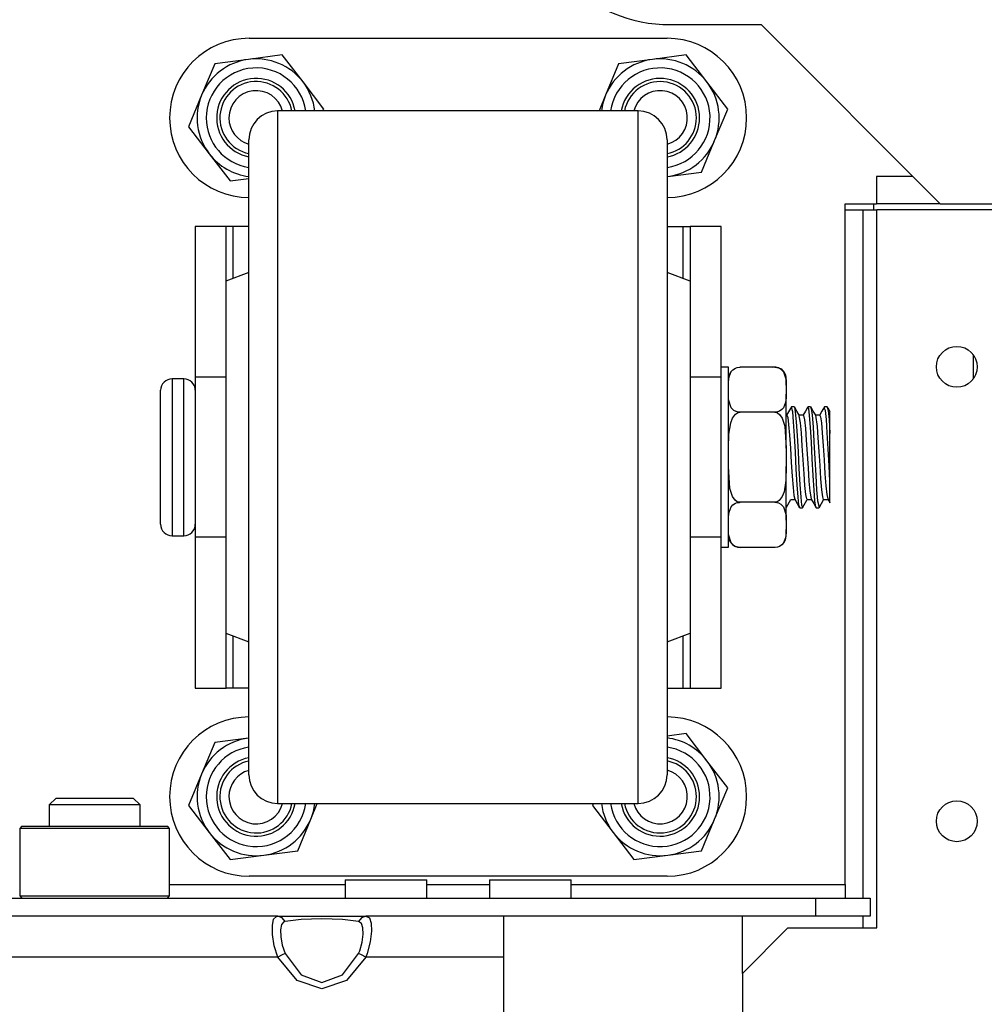
# Model space of a CAD drawing. Extents: x -226 to 36, y -57 to 163.
# Drawn here: x -123 to -119, y -21 to -16 of the extents above; entities that cross this region are included whole.
import ezdxf

# ---------------------------------------------------------------- set-up
doc = ezdxf.new("R2010")
doc.units = 0
doc.header["$MEASUREMENT"] = 0
doc.layers.add('TFR-TRI', color=7, linetype='CONTINUOUS')

msp = doc.modelspace()

# ---------------------------------------------------------------- linework, layer by layer
at = {"layer": 'TFR-TRI', "color": 132, "linetype": 'CONTINUOUS'}
for p, q in [((-120.4276, -16.2698), (-120.0339, -16.2698)), ((-120.0339, -16.2698), (-119.2583, -17.0454)), ((-119.6698, -19.9942), (-119.6698, -17.0454)), ((-119.6698, -17.0454), (-119.5339, -17.0454)), ((-119.2583, -17.0454), (-118.5694, -17.0454)), ((-122.5971, -19.9942), (-121.8369, -19.9942)), ((-121.8367, -19.9745), (-121.8367, -20.0532)), ((-121.8367, -19.9745), (-121.8029, -19.9745)), ((-121.8029, -19.9745), (-121.7143, -19.9745)), ((-121.7143, -19.9745), (-121.6048, -19.9745)), ((-121.6048, -19.9745), (-121.5162, -19.9745)), ((-121.5162, -19.9745), (-121.4824, -19.9745)), ((-121.4825, -19.9942), (-121.2116, -19.9942)), ((-121.4824, -20.0532), (-121.4824, -19.9745)), ((-121.2115, -19.9745), (-121.2115, -20.0532)), ((-121.2115, -19.9745), (-121.1777, -19.9745)), ((-121.1777, -19.9745), (-121.0891, -19.9745)), ((-121.0891, -19.9745), (-120.9796, -19.9745)), ((-120.9796, -19.9745), (-120.891, -19.9745)), ((-120.891, -19.9745), (-120.8572, -19.9745)), ((-120.8573, -19.9942), (-119.6698, -19.9942)), ((-120.8572, -20.0532), (-120.8572, -19.9745)), ((-119.6698, -19.9942), (-119.6698, -20.0359)), ((-119.6698, -20.0359), (-119.6698, -20.0532)), ((-137.0694, -20.0532), (-119.7977, -20.0532)), ((-119.7977, -20.0532), (-119.5615, -20.0532)), ((-119.7977, -20.132), (-119.7977, -20.0532)), ((-119.5615, -20.0532), (-119.5615, -20.132)), ((-119.7977, -20.132), (-121.1503, -20.132)), ((-119.5615, -20.132), (-119.7977, -20.132))]:
    msp.add_line(p, q, dxfattribs=at)
at = {"layer": 'TFR-TRI', "color": 252, "linetype": 'CONTINUOUS'}
for p, q in [((-122.2519, -16.3288), (-120.4419, -16.3288)), ((-122.2552, -16.4201), (-122.4017, -16.4393)), ((-122.1087, -16.4008), (-122.2552, -16.4201)), ((-122.0188, -16.5181), (-122.1087, -16.4008)), ((-120.5052, -16.4201), (-120.6517, -16.4393)), ((-120.3587, -16.4008), (-120.5052, -16.4201)), ((-120.2688, -16.5181), (-120.3587, -16.4008)), ((-122.4017, -16.4393), (-122.4583, -16.5758)), ((-120.6517, -16.4393), (-120.7083, -16.5758)), ((-121.929, -16.6353), (-122.0188, -16.5181)), ((-120.179, -16.6353), (-120.2688, -16.5181)), ((-122.4583, -16.5758), (-122.5149, -16.7123)), ((-120.7083, -16.5758), (-120.7365, -16.6438)), ((-121.9325, -16.6438), (-121.929, -16.6353)), ((-120.2355, -16.7718), (-120.179, -16.6353)), ((-122.5149, -16.7123), (-122.425, -16.8295)), ((-120.2921, -16.9083), (-120.2355, -16.7718)), ((-122.425, -16.8295), (-122.3351, -16.9468)), ((-120.4419, -16.928), (-120.4386, -16.9275)), ((-120.4386, -16.9275), (-120.2921, -16.9083)), ((-122.3351, -16.9468), (-122.2539, -16.9361)), ((-122.3519, -17.1438), (-122.4859, -17.1438)), ((-122.4859, -17.1438), (-122.4859, -17.7973)), ((-122.3431, -17.1438), (-122.3519, -17.1438)), ((-122.3519, -17.3806), (-122.3519, -17.1438)), ((-122.3219, -17.1438), (-122.3431, -17.1438)), ((-122.2539, -17.1438), (-122.3219, -17.1438)), ((-122.3219, -17.3693), (-122.3219, -17.1438)), ((-120.4419, -17.1438), (-120.3719, -17.1438)), ((-120.3719, -17.3701), (-120.3719, -17.1438)), ((-120.3719, -17.1438), (-120.3507, -17.1438)), ((-120.3507, -17.1438), (-120.3419, -17.1438)), ((-120.2079, -17.1438), (-120.3419, -17.1438)), ((-120.3419, -17.1438), (-120.3419, -17.3813)), ((-120.2079, -17.7973), (-120.2079, -17.1438)), ((-122.4859, -17.7973), (-122.4859, -17.9563)), ((-122.3539, -17.7973), (-122.4859, -17.7973)), ((-120.2079, -17.7973), (-120.3419, -17.7973)), ((-120.2079, -17.9563), (-120.2079, -17.7973)), ((-122.4859, -17.9563), (-122.4859, -18.1438)), ((-120.2079, -18.1438), (-120.2079, -17.9563)), ((-122.4859, -18.1438), (-122.4859, -18.3313)), ((-120.2079, -18.3313), (-120.2079, -18.1438)), ((-122.4859, -18.3313), (-122.4859, -18.4903)), ((-120.2079, -18.4903), (-120.2079, -18.3313)), ((-122.4859, -18.4903), (-122.4859, -19.1438)), ((-122.3539, -18.4903), (-122.4859, -18.4903)), ((-120.2079, -18.4903), (-120.3419, -18.4903)), ((-120.2079, -19.1438), (-120.2079, -18.4903)), ((-122.3519, -19.1438), (-122.3519, -18.907)), ((-122.3219, -19.1438), (-122.3219, -18.9183)), ((-120.3719, -19.1438), (-120.3719, -18.9176)), ((-120.3419, -18.9063), (-120.3419, -19.1438)), ((-122.4859, -19.1438), (-122.3519, -19.1438)), ((-122.3431, -19.1438), (-122.3519, -19.1438)), ((-122.3219, -19.1438), (-122.3431, -19.1438)), ((-122.2539, -19.1438), (-122.3219, -19.1438)), ((-120.4419, -19.1438), (-120.3719, -19.1438)), ((-120.3719, -19.1438), (-120.3507, -19.1438)), ((-120.3507, -19.1438), (-120.3419, -19.1438)), ((-120.3419, -19.1438), (-120.2079, -19.1438)), ((-122.2552, -19.3601), (-122.4017, -19.3793)), ((-122.2539, -19.3599), (-122.2552, -19.3601)), ((-120.3587, -19.3408), (-120.4419, -19.3518)), ((-120.2688, -19.4581), (-120.3587, -19.3408)), ((-122.4017, -19.3793), (-122.4583, -19.5158)), ((-120.179, -19.5753), (-120.2688, -19.4581)), ((-122.4583, -19.5158), (-122.5149, -19.6523)), ((-120.2355, -19.7118), (-120.179, -19.5753)), ((-122.5149, -19.6523), (-122.425, -19.7695)), ((-121.9855, -19.7118), (-121.9573, -19.6438)), ((-120.7614, -19.6438), (-120.7649, -19.6523)), ((-120.7649, -19.6523), (-120.675, -19.7695)), ((-123.2367, -19.7422), (-123.2465, -19.752)), ((-123.2367, -19.7422), (-123.1945, -19.7422)), ((-123.1945, -19.7422), (-123.0792, -19.7422)), ((-123.0792, -19.7422), (-122.9217, -19.7422)), ((-122.9217, -19.7422), (-122.7642, -19.7422)), ((-122.7642, -19.7422), (-122.649, -19.7422)), ((-122.649, -19.7422), (-122.6068, -19.7422)), ((-122.5969, -19.752), (-122.6068, -19.7422)), ((-122.0421, -19.8483), (-121.9855, -19.7118)), ((-120.2921, -19.8483), (-120.2355, -19.7118)), ((-123.2465, -19.752), (-123.2465, -20.0434)), ((-123.203, -19.752), (-123.2465, -19.752)), ((-123.0841, -19.752), (-123.203, -19.752)), ((-122.9217, -19.752), (-123.0841, -19.752)), ((-122.7593, -19.752), (-122.9217, -19.752)), ((-122.6404, -19.752), (-122.7593, -19.752)), ((-122.5969, -19.752), (-122.6404, -19.752)), ((-122.5969, -20.0434), (-122.5969, -19.752)), ((-122.425, -19.7695), (-122.3351, -19.8868)), ((-120.675, -19.7695), (-120.5851, -19.8868)), ((-122.3351, -19.8868), (-122.1886, -19.8675)), ((-122.1886, -19.8675), (-122.0421, -19.8483)), ((-120.5851, -19.8868), (-120.4386, -19.8675)), ((-120.4386, -19.8675), (-120.2921, -19.8483)), ((-120.4419, -19.9588), (-122.2519, -19.9588)), ((-123.2465, -20.0434), (-123.2367, -20.0532)), ((-123.2465, -20.0434), (-123.2144, -20.0434)), ((-123.2144, -20.0434), (-123.1242, -20.0434)), ((-123.1242, -20.0434), (-122.994, -20.0434)), ((-122.994, -20.0434), (-122.8495, -20.0434)), ((-122.8495, -20.0434), (-122.7192, -20.0434)), ((-122.7192, -20.0434), (-122.6291, -20.0434)), ((-122.6291, -20.0434), (-122.5969, -20.0434)), ((-122.6068, -20.0532), (-122.5969, -20.0434))]:
    msp.add_line(p, q, dxfattribs=at)
at = {"layer": 'TFR-TRI', "color": 3, "linetype": 'CONTINUOUS'}
for p, q in [((-120.5669, -16.6438), (-122.1289, -16.6438)), ((-122.1289, -16.6438), (-122.1289, -16.6814)), ((-120.5669, -16.6766), (-120.5669, -16.6438)), ((-120.5669, -16.7735), (-120.5669, -16.6766)), ((-122.1289, -16.6814), (-122.1289, -16.7923)), ((-122.2539, -16.8033), (-122.2539, -16.7688)), ((-122.2539, -16.9049), (-122.2539, -16.8033)), ((-122.1289, -16.7923), (-122.1289, -16.9711)), ((-120.5669, -16.9303), (-120.5669, -16.7735)), ((-120.4419, -16.7688), (-120.4419, -16.8034)), ((-120.4419, -16.8034), (-120.4419, -16.9051)), ((-122.2539, -17.0687), (-122.2539, -16.9049)), ((-120.5669, -17.1401), (-120.5669, -16.9303)), ((-120.4419, -16.9051), (-120.4419, -17.069)), ((-122.1289, -16.9711), (-122.1289, -17.2086)), ((-122.2539, -17.2864), (-122.2539, -17.0687)), ((-120.4419, -17.069), (-120.4419, -17.2867)), ((-120.5669, -17.3938), (-120.5669, -17.1401)), ((-122.1289, -17.2086), (-122.1289, -17.493)), ((-122.2539, -17.547), (-122.2539, -17.2864)), ((-120.4419, -17.2867), (-120.4419, -17.5474)), ((-122.2539, -17.3438), (-122.3539, -17.3813)), ((-120.3419, -17.3813), (-120.4419, -17.3438)), ((-122.3539, -17.3813), (-122.3539, -17.4186)), ((-120.5669, -17.6803), (-120.5669, -17.3938)), ((-120.3419, -17.3813), (-120.3419, -17.4186)), ((-122.3539, -17.4186), (-122.3539, -17.5269)), ((-120.3419, -17.4186), (-120.3419, -17.5269)), ((-122.3539, -17.5269), (-122.3539, -17.6956)), ((-122.1289, -17.493), (-122.1289, -17.81)), ((-120.3419, -17.5269), (-120.3419, -17.6956)), ((-122.2539, -17.8376), (-122.2539, -17.547)), ((-120.4419, -17.5474), (-120.4419, -17.8379)), ((-122.3539, -17.6956), (-122.3539, -17.9082)), ((-120.5669, -17.987), (-120.5669, -17.6803)), ((-120.3419, -17.6956), (-120.3419, -17.9082)), ((-120.1754, -17.7538), (-120.2079, -17.7538)), ((-120.1754, -17.7924), (-120.1754, -17.7538)), ((-120.1729, -17.7954), (-120.1634, -17.7725)), ((-120.1634, -17.7725), (-120.1563, -17.7647)), ((-120.1563, -17.7647), (-120.1457, -17.7579)), ((-120.1457, -17.7579), (-120.1373, -17.7549)), ((-120.1373, -17.7549), (-120.1273, -17.7535)), ((-120.1273, -17.7535), (-120.1254, -17.7535)), ((-119.9754, -17.7535), (-120.1254, -17.7535)), ((-119.9754, -17.7535), (-119.9667, -17.7543)), ((-119.9667, -17.7543), (-119.9589, -17.7564)), ((-119.9589, -17.7564), (-119.9485, -17.7616)), ((-119.9485, -17.7616), (-119.937, -17.7731)), ((-119.937, -17.7731), (-119.9261, -17.8086)), ((-122.5359, -17.8038), (-122.5859, -17.8038)), ((-122.5859, -17.8038), (-122.5859, -17.8494)), ((-122.5359, -17.8375), (-122.5359, -17.8038)), ((-122.1289, -17.81), (-122.1289, -18.1438)), ((-120.1754, -17.9006), (-120.1754, -17.7924)), ((-120.1754, -17.8314), (-120.1752, -17.8164)), ((-120.1752, -17.8164), (-120.1729, -17.7954)), ((-119.9261, -17.8086), (-119.9254, -17.8314)), ((-119.9254, -17.8106), (-119.9254, -17.8035)), ((-119.9254, -17.8314), (-119.9254, -17.8106)), ((-122.6359, -17.8927), (-122.6359, -17.8538)), ((-122.5859, -17.8494), (-122.5859, -17.9738)), ((-122.5359, -17.9318), (-122.5359, -17.8375)), ((-122.2539, -18.1435), (-122.2539, -17.8376)), ((-120.4419, -17.8379), (-120.4419, -18.1438)), ((-120.1748, -17.8935), (-120.1754, -17.8708)), ((-119.9254, -17.8708), (-119.9257, -17.8858)), ((-119.9254, -17.8314), (-119.9254, -17.8708)), ((-119.9254, -17.9737), (-119.9254, -17.8708)), ((-122.6359, -17.9988), (-122.6359, -17.8927)), ((-122.3539, -17.9082), (-122.3539, -18.1438)), ((-120.3419, -17.9082), (-120.3419, -18.1438)), ((-120.1754, -18.057), (-120.1754, -17.9006)), ((-120.1639, -17.9291), (-120.1748, -17.8935)), ((-119.9279, -17.9067), (-119.9374, -17.9297)), ((-119.9257, -17.8858), (-119.9279, -17.9067)), ((-122.5359, -18.0681), (-122.5359, -17.9318)), ((-120.1523, -17.9405), (-120.1639, -17.9291)), ((-120.142, -17.9458), (-120.1523, -17.9405)), ((-120.1449, -17.9566), (-120.1363, -17.9511)), ((-120.1342, -17.9479), (-120.142, -17.9458)), ((-120.1363, -17.9511), (-120.1264, -17.9487)), ((-120.1254, -17.9487), (-120.1342, -17.9479)), ((-120.1264, -17.9487), (-120.1254, -17.9487)), ((-119.9754, -17.9487), (-120.1254, -17.9487)), ((-119.9736, -17.9486), (-119.9754, -17.9487)), ((-119.9754, -17.9487), (-119.9716, -17.9489)), ((-119.9636, -17.9472), (-119.9736, -17.9486)), ((-119.9716, -17.9489), (-119.9636, -17.9515)), ((-119.9551, -17.9443), (-119.9636, -17.9472)), ((-119.9636, -17.9515), (-119.9539, -17.9586)), ((-119.9445, -17.9375), (-119.9551, -17.9443)), ((-119.9374, -17.9297), (-119.9445, -17.9375)), ((-119.903, -17.9253), (-119.9236, -17.9608)), ((-119.891, -17.9251), (-119.9023, -17.9251)), ((-119.897, -17.9474), (-119.9023, -17.9279)), ((-119.8933, -17.9904), (-119.897, -17.9474)), ((-119.891, -17.9278), (-119.8897, -17.9265)), ((-119.8796, -17.9437), (-119.8902, -17.9254)), ((-119.8897, -17.9265), (-119.886, -17.947)), ((-119.886, -17.947), (-119.882, -17.9897)), ((-119.869, -17.9621), (-119.8796, -17.9437)), ((-119.8424, -17.9441), (-119.8532, -17.9627)), ((-119.8317, -17.9255), (-119.8424, -17.9441)), ((-119.8279, -17.932), (-119.832, -17.9264)), ((-119.8195, -17.9251), (-119.8309, -17.9251)), ((-119.8241, -17.9622), (-119.8279, -17.932)), ((-119.8195, -17.9275), (-119.8168, -17.9318)), ((-119.8082, -17.9437), (-119.8188, -17.9253)), ((-119.8168, -17.9318), (-119.8129, -17.9616)), ((-119.7976, -17.962), (-119.8082, -17.9437)), ((-119.7709, -17.9438), (-119.7816, -17.9623)), ((-119.7602, -17.9253), (-119.7709, -17.9438)), ((-119.7549, -17.9413), (-119.7604, -17.9289)), ((-119.7481, -17.9251), (-119.7595, -17.9251)), ((-119.7512, -17.9802), (-119.7549, -17.9413)), ((-119.7481, -17.9265), (-119.7476, -17.9253)), ((-119.7476, -17.9253), (-119.7439, -17.941)), ((-119.7413, -17.9359), (-119.7474, -17.9253)), ((-119.7439, -17.941), (-119.7399, -17.9795)), ((-119.7351, -17.9465), (-119.7413, -17.9359)), ((-119.7359, -17.9847), (-119.7359, -17.9469)), ((-122.6359, -18.1438), (-122.6359, -17.9988)), ((-122.5859, -17.9738), (-122.5859, -18.1438)), ((-120.5669, -18.3006), (-120.5669, -17.987)), ((-120.1739, -18.0438), (-120.1659, -17.9942)), ((-120.1659, -17.9942), (-120.158, -17.9741)), ((-120.158, -17.9741), (-120.1449, -17.9566)), ((-119.9539, -17.9586), (-119.9429, -17.974)), ((-119.9429, -17.974), (-119.9314, -18.0086)), ((-119.923, -17.9608), (-119.9254, -17.9608)), ((-119.9254, -18.1044), (-119.9254, -17.9737)), ((-119.923, -17.9608), (-119.919, -17.9713)), ((-119.919, -17.9713), (-119.9152, -18.0013)), ((-119.8893, -18.0508), (-119.8933, -17.9904)), ((-119.882, -17.9897), (-119.8783, -18.0499)), ((-119.8515, -17.9608), (-119.8697, -17.9608)), ((-119.8634, -17.9945), (-119.8692, -17.9643)), ((-119.8595, -18.0381), (-119.8634, -17.9945)), ((-119.8515, -17.9633), (-119.8499, -17.9626)), ((-119.8499, -17.9626), (-119.846, -17.9814)), ((-119.846, -17.9814), (-119.8422, -18.0186)), ((-119.8203, -18.0128), (-119.8241, -17.9622)), ((-119.8129, -17.9616), (-119.8091, -18.012)), ((-119.7801, -17.9608), (-119.7983, -17.9608)), ((-119.7903, -18.0106), (-119.7978, -17.962)), ((-119.7801, -17.9622), (-119.7768, -17.9679)), ((-119.7768, -17.9679), (-119.773, -17.9946)), ((-119.773, -17.9946), (-119.7692, -18.0382)), ((-119.7473, -18.0376), (-119.7512, -17.9802)), ((-119.7399, -17.9795), (-119.7359, -18.0403)), ((-119.7359, -18.0398), (-119.7359, -17.9847)), ((-119.9314, -18.0086), (-119.9254, -18.1044)), ((-119.9152, -18.0013), (-119.9113, -18.0474)), ((-119.8557, -18.0936), (-119.8595, -18.0381)), ((-119.8422, -18.0186), (-119.8383, -18.0699)), ((-119.8164, -18.0783), (-119.8203, -18.0128)), ((-119.8091, -18.012), (-119.8053, -18.0773)), ((-119.7866, -18.0598), (-119.7903, -18.0106)), ((-119.7692, -18.0382), (-119.7653, -18.0938)), ((-119.7435, -18.107), (-119.7473, -18.0376)), ((-119.7359, -18.0403), (-119.7359, -18.0398)), ((-119.7359, -18.1435), (-119.7359, -18.0403)), ((-122.5359, -18.2195), (-122.5359, -18.0681)), ((-120.1754, -18.1044), (-120.1739, -18.0438)), ((-120.1754, -18.2306), (-120.1754, -18.057)), ((-119.9113, -18.0474), (-119.9075, -18.1045)), ((-119.8856, -18.1217), (-119.8893, -18.0508)), ((-119.8783, -18.0499), (-119.8743, -18.1206)), ((-119.8383, -18.0699), (-119.8346, -18.1296)), ((-119.8127, -18.1512), (-119.8164, -18.0783)), ((-119.8053, -18.0773), (-119.8013, -18.1501)), ((-119.7826, -18.1185), (-119.7866, -18.0598)), ((-119.9254, -18.1044), (-119.9254, -18.1832)), ((-119.9075, -18.1045), (-119.9037, -18.166)), ((-119.8817, -18.195), (-119.8856, -18.1217)), ((-119.8743, -18.1206), (-119.8705, -18.194)), ((-119.8518, -18.1548), (-119.8557, -18.0936)), ((-119.7788, -18.18), (-119.7826, -18.1185)), ((-119.7653, -18.0938), (-119.7616, -18.155)), ((-119.7397, -18.1805), (-119.7435, -18.107)), ((-122.6359, -18.2888), (-122.6359, -18.1438)), ((-122.5859, -18.1438), (-122.5859, -18.3138)), ((-122.3539, -18.1438), (-122.3539, -18.3794)), ((-122.2539, -18.4494), (-122.2539, -18.1435)), ((-122.1289, -18.1438), (-122.1289, -18.4776)), ((-120.4419, -18.1438), (-120.4419, -18.4498)), ((-120.3419, -18.1438), (-120.3419, -18.3794)), ((-119.9037, -18.166), (-119.8998, -18.225)), ((-119.848, -18.2148), (-119.8518, -18.1548)), ((-119.8346, -18.1296), (-119.8306, -18.1909)), ((-119.8087, -18.2232), (-119.8127, -18.1512)), ((-119.8013, -18.1501), (-119.7976, -18.2223)), ((-119.7616, -18.155), (-119.7576, -18.2149)), ((-119.7359, -18.2468), (-119.7359, -18.1435)), ((-120.1694, -18.279), (-120.1754, -18.1832)), ((-119.9254, -18.1832), (-119.9269, -18.2438)), ((-119.9254, -18.3139), (-119.9254, -18.1832)), ((-119.8779, -18.2626), (-119.8817, -18.195)), ((-119.8705, -18.194), (-119.8667, -18.2618)), ((-119.8306, -18.1909), (-119.8268, -18.2469)), ((-119.775, -18.2375), (-119.7788, -18.18)), ((-119.7359, -18.2468), (-119.7397, -18.1805)), ((-122.5359, -18.3558), (-122.5359, -18.2195)), ((-120.1754, -18.387), (-120.1754, -18.2306)), ((-119.9269, -18.2438), (-119.9349, -18.2934)), ((-119.8998, -18.225), (-119.896, -18.2748)), ((-119.8441, -18.2667), (-119.848, -18.2148)), ((-119.8268, -18.2469), (-119.823, -18.2912)), ((-119.805, -18.2863), (-119.8087, -18.2232)), ((-119.7976, -18.2223), (-119.7937, -18.2855)), ((-119.7711, -18.2843), (-119.775, -18.2375)), ((-119.7576, -18.2149), (-119.7539, -18.2668)), ((-119.7359, -18.2836), (-119.7359, -18.2468)), ((-122.6359, -18.3949), (-122.6359, -18.2888)), ((-120.158, -18.3136), (-120.1694, -18.279)), ((-119.9349, -18.2934), (-119.9428, -18.3135)), ((-119.896, -18.2748), (-119.8921, -18.3098)), ((-119.8741, -18.3168), (-119.8779, -18.2626)), ((-119.8667, -18.2618), (-119.8628, -18.3161)), ((-119.8404, -18.3047), (-119.8441, -18.2667)), ((-119.823, -18.2912), (-119.8168, -18.3237)), ((-119.801, -18.3332), (-119.805, -18.2863)), ((-119.7937, -18.2855), (-119.7899, -18.3327)), ((-119.7674, -18.3153), (-119.7711, -18.2843)), ((-119.7539, -18.2668), (-119.7499, -18.3048)), ((-119.7359, -18.3233), (-119.7359, -18.2836)), ((-122.5859, -18.3138), (-122.5859, -18.4383)), ((-120.5669, -18.6073), (-120.5669, -18.3006)), ((-120.147, -18.329), (-120.158, -18.3136)), ((-120.1373, -18.3361), (-120.147, -18.329)), ((-120.1292, -18.3387), (-120.1373, -18.3361)), ((-120.1373, -18.3404), (-120.1273, -18.339)), ((-120.1254, -18.3389), (-120.1292, -18.3387)), ((-120.1273, -18.339), (-120.1254, -18.3389)), ((-119.9754, -18.3389), (-120.1254, -18.3389)), ((-119.9745, -18.3389), (-119.9754, -18.3389)), ((-119.9754, -18.3389), (-119.9667, -18.3397)), ((-119.9645, -18.3365), (-119.9745, -18.3389)), ((-119.9667, -18.3397), (-119.9589, -18.3418)), ((-119.956, -18.331), (-119.9645, -18.3365)), ((-119.9428, -18.3135), (-119.956, -18.331)), ((-119.9254, -18.4168), (-119.9254, -18.3139)), ((-119.9248, -18.3603), (-119.9054, -18.3268)), ((-119.906, -18.3268), (-119.8879, -18.3268)), ((-119.8921, -18.3098), (-119.8883, -18.3259)), ((-119.8885, -18.3257), (-119.8779, -18.3439)), ((-119.8702, -18.3514), (-119.8741, -18.3168)), ((-119.8628, -18.3161), (-119.8591, -18.3511)), ((-119.8545, -18.3622), (-119.834, -18.3268)), ((-119.8364, -18.3245), (-119.8404, -18.3047)), ((-119.8347, -18.3242), (-119.8364, -18.3245)), ((-119.8347, -18.3268), (-119.8164, -18.3268)), ((-119.817, -18.3259), (-119.8064, -18.3441)), ((-119.7973, -18.3588), (-119.801, -18.3332)), ((-119.7899, -18.3327), (-119.7829, -18.3599)), ((-119.7725, -18.3439), (-119.7619, -18.3256)), ((-119.7634, -18.3268), (-119.7674, -18.3153)), ((-119.7632, -18.3263), (-119.7634, -18.3268)), ((-119.7632, -18.3268), (-119.7444, -18.3268)), ((-119.7499, -18.3048), (-119.7454, -18.3244)), ((-119.7456, -18.3258), (-119.7413, -18.3331)), ((-119.7413, -18.3331), (-119.7371, -18.3405)), ((-119.7359, -18.341), (-119.7359, -18.3233)), ((-119.7359, -18.3398), (-119.7359, -18.341)), ((-122.5359, -18.4501), (-122.5359, -18.3558)), ((-122.3539, -18.3794), (-122.3539, -18.592)), ((-120.3419, -18.3794), (-120.3419, -18.592)), ((-120.1752, -18.4018), (-120.1729, -18.3809)), ((-120.1729, -18.3809), (-120.1634, -18.3579)), ((-120.1634, -18.3579), (-120.1563, -18.3501)), ((-120.1563, -18.3501), (-120.1457, -18.3433)), ((-120.1457, -18.3433), (-120.1373, -18.3404)), ((-119.9589, -18.3418), (-119.9485, -18.3471)), ((-119.9485, -18.3471), (-119.937, -18.3585)), ((-119.937, -18.3585), (-119.9261, -18.3941)), ((-119.8779, -18.3439), (-119.8674, -18.3621)), ((-119.8666, -18.3619), (-119.8702, -18.3514)), ((-119.8666, -18.3626), (-119.8552, -18.3626)), ((-119.8591, -18.3511), (-119.8542, -18.3596)), ((-119.8064, -18.3441), (-119.7959, -18.3623)), ((-119.7952, -18.3595), (-119.7973, -18.3588)), ((-119.7951, -18.3626), (-119.7838, -18.3626)), ((-119.7831, -18.3623), (-119.7725, -18.3439)), ((-122.6359, -18.4338), (-122.6359, -18.3949)), ((-120.1754, -18.4952), (-120.1754, -18.387)), ((-120.1754, -18.4168), (-120.1752, -18.4018)), ((-119.9261, -18.3941), (-119.9254, -18.4168)), ((-119.9254, -18.4168), (-119.9254, -18.4562)), ((-122.5859, -18.4383), (-122.5859, -18.4838)), ((-122.5359, -18.4838), (-122.5359, -18.4501)), ((-122.2539, -18.74), (-122.2539, -18.4494)), ((-120.4419, -18.4498), (-120.4419, -18.7404)), ((-120.1748, -18.479), (-120.1754, -18.4562)), ((-119.9254, -18.4562), (-119.9257, -18.4712)), ((-119.9254, -18.477), (-119.9254, -18.4562)), ((-122.5859, -18.4838), (-122.5359, -18.4838)), ((-122.1289, -18.4776), (-122.1289, -18.7946)), ((-120.1754, -18.5338), (-120.1754, -18.4952)), ((-120.1639, -18.5145), (-120.1748, -18.479)), ((-119.9279, -18.4922), (-119.9374, -18.5151)), ((-119.9257, -18.4712), (-119.9279, -18.4922)), ((-119.9254, -18.4841), (-119.9254, -18.477)), ((-120.2079, -18.5338), (-120.1754, -18.5338)), ((-120.1523, -18.526), (-120.1639, -18.5145)), ((-120.142, -18.5312), (-120.1523, -18.526)), ((-120.1342, -18.5333), (-120.142, -18.5312)), ((-120.1254, -18.5341), (-120.1342, -18.5333)), ((-119.9754, -18.5341), (-120.1254, -18.5341)), ((-119.9736, -18.5341), (-119.9754, -18.5341)), ((-119.9636, -18.5327), (-119.9736, -18.5341)), ((-119.9551, -18.5297), (-119.9636, -18.5327)), ((-119.9445, -18.5229), (-119.9551, -18.5297)), ((-119.9374, -18.5151), (-119.9445, -18.5229)), ((-122.3539, -18.592), (-122.3539, -18.7607)), ((-120.3419, -18.592), (-120.3419, -18.7607)), ((-120.5669, -18.8938), (-120.5669, -18.6073)), ((-122.3539, -18.7607), (-122.3539, -18.869)), ((-122.2539, -19.0007), (-122.2539, -18.74)), ((-120.4419, -18.7404), (-120.4419, -19.0011)), ((-120.3419, -18.7607), (-120.3419, -18.869)), ((-122.1289, -18.7946), (-122.1289, -19.079)), ((-122.3539, -18.869), (-122.3539, -18.9063)), ((-120.5669, -19.1475), (-120.5669, -18.8938)), ((-120.3419, -18.869), (-120.3419, -18.9063)), ((-122.3539, -18.9063), (-122.2539, -18.9438)), ((-120.4419, -18.9438), (-120.3419, -18.9063)), ((-122.2539, -19.2185), (-122.2539, -19.0007)), ((-120.4419, -19.0011), (-120.4419, -19.2188)), ((-122.1289, -19.079), (-122.1289, -19.3165)), ((-120.5669, -19.3573), (-120.5669, -19.1475)), ((-122.2539, -19.3824), (-122.2539, -19.2185)), ((-120.4419, -19.2188), (-120.4419, -19.3826)), ((-122.1289, -19.3165), (-122.1289, -19.4953)), ((-120.5669, -19.5141), (-120.5669, -19.3573)), ((-122.2539, -19.4842), (-122.2539, -19.3824)), ((-120.4419, -19.3826), (-120.4419, -19.4843)), ((-122.2539, -19.5188), (-122.2539, -19.4842)), ((-120.4419, -19.4843), (-120.4419, -19.5188)), ((-122.1289, -19.4953), (-122.1289, -19.6062)), ((-120.5669, -19.611), (-120.5669, -19.5141)), ((-122.1289, -19.6062), (-122.1289, -19.6438)), ((-120.5669, -19.6438), (-120.5669, -19.611)), ((-122.1289, -19.6438), (-120.5669, -19.6438))]:
    msp.add_line(p, q, dxfattribs=at)
at = {"layer": 'TFR-TRI', "color": 215, "linetype": 'CONTINUOUS'}
for p, q in [((-119.3765, -16.9272), (-119.5339, -16.9272)), ((-119.5339, -16.9272), (-119.5339, -17.0454)), ((-119.2583, -17.0454), (-119.5339, -17.0454)), ((-119.1153, -17.6989), (-119.1153, -17.7546)), ((-119.1153, -17.7546), (-119.1153, -17.8052))]:
    msp.add_line(p, q, dxfattribs=at)
at = {"layer": 'TFR-TRI', "color": 253, "linetype": 'CONTINUOUS'}
msp.add_line((-119.5476, -17.0454), (-119.5476, -17.0725), dxfattribs=at)
at = {"layer": 'TFR-TRI', "color": 115, "linetype": 'CONTINUOUS'}
for p, q in [((-119.6698, -17.0725), (-119.5917, -17.0725)), ((-119.5917, -20.0536), (-119.5917, -17.0725)), ((-119.5917, -17.0725), (-119.55, -17.0725)), ((-119.55, -17.0725), (-119.5326, -17.0725)), ((-120.1153, -20.3801), (-120.1153, -20.1324)), ((-119.5917, -20.1828), (-119.5917, -20.1325))]:
    msp.add_line(p, q, dxfattribs=at)
at = {"layer": 'TFR-TRI', "color": 152, "linetype": 'CONTINUOUS'}
for p, q in [((-118.95, -17.0725), (-119.5326, -17.0725)), ((-119.5326, -20.1828), (-119.5326, -17.0725)), ((-119.9185, -20.1828), (-120.1153, -20.3796)), ((-119.9185, -20.1828), (-119.5326, -20.1828)), ((-120.1153, -20.3796), (-120.1153, -50.3568))]:
    msp.add_line(p, q, dxfattribs=at)
at = {"layer": 'TFR-TRI', "color": 251, "linetype": 'CONTINUOUS'}
for p, q in [((-123.0891, -19.6202), (-123.1186, -19.6497)), ((-123.1186, -19.6497), (-123.1186, -19.7422)), ((-123.0609, -19.6497), (-123.1186, -19.6497)), ((-123.0891, -19.6202), (-123.0571, -19.6202)), ((-122.9217, -19.6497), (-123.0609, -19.6497)), ((-123.0571, -19.6202), (-122.9734, -19.6202)), ((-122.9734, -19.6202), (-122.87, -19.6202)), ((-122.7825, -19.6497), (-122.9217, -19.6497)), ((-122.87, -19.6202), (-122.7864, -19.6202)), ((-122.7864, -19.6202), (-122.7544, -19.6202)), ((-122.7249, -19.6497), (-122.7825, -19.6497)), ((-122.7249, -19.6497), (-122.7544, -19.6202)), ((-122.7249, -19.7422), (-122.7249, -19.6497))]:
    msp.add_line(p, q, dxfattribs=at)
at = {"layer": 'TFR-TRI', "color": 163, "linetype": 'CONTINUOUS'}
for p, q in [((-122.1286, -20.132), (-123.7148, -20.132)), ((-122.1519, -20.172), (-122.1468, -20.1447)), ((-122.1509, -20.2117), (-122.1519, -20.172)), ((-122.1468, -20.1447), (-122.1345, -20.1327)), ((-122.1345, -20.1327), (-122.1286, -20.132)), ((-122.1286, -20.132), (-122.0448, -20.132)), ((-122.1097, -20.1382), (-122.1286, -20.132)), ((-122.1119, -20.1684), (-122.1162, -20.1908)), ((-122.1017, -20.1566), (-122.1119, -20.1684)), ((-122.0968, -20.155), (-122.1097, -20.1382)), ((-122.0968, -20.155), (-122.1017, -20.1566)), ((-122.0269, -20.1465), (-122.0968, -20.155)), ((-122.0448, -20.132), (-121.9375, -20.132)), ((-121.9375, -20.1435), (-122.0269, -20.1465)), ((-121.9375, -20.132), (-121.8302, -20.132)), ((-121.8481, -20.1465), (-121.9375, -20.1435)), ((-121.7782, -20.155), (-121.8481, -20.1465)), ((-121.8302, -20.132), (-121.7463, -20.132)), ((-121.7653, -20.1382), (-121.7782, -20.155)), ((-121.7657, -20.1632), (-121.7782, -20.155)), ((-121.7596, -20.1821), (-121.7657, -20.1632)), ((-121.7463, -20.132), (-121.7653, -20.1382)), ((-121.1501, -20.132), (-121.7463, -20.132)), ((-121.7463, -20.132), (-121.7314, -20.139)), ((-121.7314, -20.139), (-121.7241, -20.1612)), ((-121.7241, -20.1612), (-121.723, -20.1969)), ((-121.1501, -20.132), (-121.1501, -20.1839)), ((-122.1436, -20.2596), (-122.1509, -20.2117)), ((-122.1162, -20.1908), (-122.1153, -20.2214)), ((-121.7631, -20.2449), (-121.7588, -20.2102)), ((-121.7588, -20.2102), (-121.7596, -20.1821)), ((-121.723, -20.1969), (-121.7282, -20.2431)), ((-121.1501, -20.1839), (-121.1501, -20.3091)), ((-122.1153, -20.2214), (-122.1092, -20.257)), ((-122.1092, -20.257), (-122.0968, -20.2928)), ((-121.7733, -20.2812), (-121.7631, -20.2449)), ((-121.7282, -20.2431), (-121.7405, -20.293)), ((-122.1286, -20.3091), (-122.1436, -20.2596)), ((-122.1097, -20.2994), (-122.1286, -20.3091)), ((-122.0968, -20.2928), (-122.1097, -20.2994)), ((-122.0968, -20.2928), (-122.0269, -20.3857)), ((-121.8481, -20.3857), (-121.7782, -20.2928)), ((-121.7782, -20.2928), (-121.7733, -20.2812)), ((-121.7653, -20.2994), (-121.7782, -20.2928)), ((-121.7463, -20.3091), (-121.7653, -20.2994)), ((-121.7405, -20.293), (-121.7463, -20.3091)), ((-122.1286, -20.3091), (-123.7148, -20.3091)), ((-122.0448, -20.4105), (-122.1286, -20.3091)), ((-121.7463, -20.3091), (-121.8302, -20.4105)), ((-121.1501, -20.3091), (-121.7463, -20.3091)), ((-121.1501, -20.3091), (-121.1501, -21.3524)), ((-122.0269, -20.3857), (-121.9375, -20.4191)), ((-121.9375, -20.4191), (-121.8481, -20.3857)), ((-121.9375, -20.4469), (-122.0448, -20.4105)), ((-121.8302, -20.4105), (-121.9375, -20.4469))]:
    msp.add_line(p, q, dxfattribs=at)
at = {"layer": 'TFR-TRI', "color": 152, "linetype": 'CONTINUOUS'}
for centre in [(-119.1862, -17.752), (-119.1862, -19.7205)]:
    msp.add_circle(centre, 0.0886, dxfattribs=at)
at = {"layer": 'TFR-TRI', "color": 132, "linetype": 'CONTINUOUS'}
msp.add_arc((-120.4276, -15.6241), 0.6457, 225, 270, dxfattribs=at)
at = {"layer": 'TFR-TRI', "color": 252, "linetype": 'CONTINUOUS'}
for centre, radius, start, end in [((-122.2519, -16.6738), 0.345, 90, 270), ((-120.4419, -16.6738), 0.345, 270, 90), ((-122.2219, -16.6738), 0.2559, 97.4773, 157.4773), ((-122.2219, -16.6738), 0.2559, 37.4773, 97.4773), ((-120.4719, -16.6738), 0.2559, 97.4773, 157.4773), ((-120.4719, -16.6738), 0.2559, 37.4773, 97.4773), ((-122.2219, -16.6738), 0.2165, 7.9594, 180), ((-120.4719, -16.6738), 0.2165, 277.965, 172.035), ((-122.2219, -16.6738), 0.1713, 10.0913, 259.2281), ((-120.4719, -16.6738), 0.1713, 0, 169.9144), ((-122.2219, -16.6738), 0.2559, 6.733, 37.4773), ((-120.4719, -16.6738), 0.2559, 337.4773, 37.4773), ((-122.2219, -16.6738), 0.2559, 157.4773, 217.4773), ((-120.4719, -16.6738), 0.2559, 157.4773, 173.2686), ((-122.2219, -16.6738), 0.2165, 180, 261.5062), ((-120.4719, -16.6738), 0.1713, 280.0856, 0), ((-120.4719, -16.6738), 0.2559, 277.4773, 337.4773), ((-122.2219, -16.6738), 0.2559, 217.4773, 262.8158), ((-122.2519, -19.6138), 0.345, 90, 270), ((-120.4419, -19.6138), 0.345, 270, 90), ((-122.2219, -19.6138), 0.2559, 97.4773, 157.4773), ((-120.4719, -19.6138), 0.2559, 37.4773, 83.2676), ((-122.2219, -19.6138), 0.2165, 98.4938, 180), ((-120.4719, -19.6138), 0.2165, 187.965, 82.035), ((-122.2219, -19.6138), 0.1713, 100.7719, 349.9087), ((-120.4719, -19.6138), 0.1713, 0, 79.9144), ((-120.4719, -19.6138), 0.2559, 337.4773, 37.4773), ((-122.2219, -19.6138), 0.2559, 157.4773, 217.4773), ((-122.2219, -19.6138), 0.2165, 180, 352.0406), ((-120.4719, -19.6138), 0.1713, 190.0856, 0), ((-122.2219, -19.6138), 0.2559, 337.4773, 353.2686), ((-120.4719, -19.6138), 0.2559, 186.733, 217.4773), ((-122.2219, -19.6138), 0.2559, 277.4773, 337.4773), ((-120.4719, -19.6138), 0.2559, 277.4773, 337.4773), ((-122.2219, -19.6138), 0.2559, 217.4773, 277.4773), ((-120.4719, -19.6138), 0.2559, 217.4773, 277.4773)]:
    msp.add_arc(centre, radius, start, end, dxfattribs=at)
at = {"layer": 'TFR-TRI', "color": 150, "linetype": 'CONTINUOUS'}
for centre, radius, start, end in [((-122.2219, -16.6738), 0.1575, 10.9856, 258.2719), ((-120.4719, -16.6738), 0.1575, 0, 169.02), ((-122.2219, -16.6738), 0.1181, 14.7094, 180), ((-120.4719, -16.6738), 0.1181, 284.715, 165.285), ((-122.2219, -16.6738), 0.1181, 180, 254.2837), ((-120.4719, -16.6738), 0.1575, 280.98, 0), ((-122.2219, -19.6138), 0.1575, 101.7281, 349.0144), ((-120.4719, -19.6138), 0.1575, 0, 79.02), ((-122.2219, -19.6138), 0.1181, 105.7163, 180), ((-120.4719, -19.6138), 0.1181, 194.715, 75.285), ((-122.2219, -19.6138), 0.1181, 180, 345.2906), ((-120.4719, -19.6138), 0.1575, 190.98, 0)]:
    msp.add_arc(centre, radius, start, end, dxfattribs=at)
at = {"layer": 'TFR-TRI', "color": 3, "linetype": 'CONTINUOUS'}
for centre, radius, start, end in [((-122.1289, -16.7688), 0.125, 90, 180), ((-120.5669, -16.7688), 0.125, 0, 90), ((-120.1254, -17.8035), 0.05, 131.8197, 180), ((-119.9754, -17.8035), 0.05, 69.6843, 99.5624), ((-119.9754, -17.8035), 0.05, 0, 66.4081), ((-122.5859, -17.8538), 0.05, 90, 180), ((-122.5359, -17.8538), 0.05, 0, 90), ((-122.5859, -18.4338), 0.05, 180, 270), ((-122.5359, -18.4338), 0.05, 270, 0), ((-120.1254, -18.4841), 0.05, 180, 246.4081), ((-119.9754, -18.4841), 0.05, 311.8197, 0), ((-120.1254, -18.4841), 0.05, 249.6843, 279.5624), ((-122.1289, -19.5188), 0.125, 180, 270), ((-120.5669, -19.5188), 0.125, 270, 0)]:
    msp.add_arc(centre, radius, start, end, dxfattribs=at)

doc.saveas('drawing.dxf')
